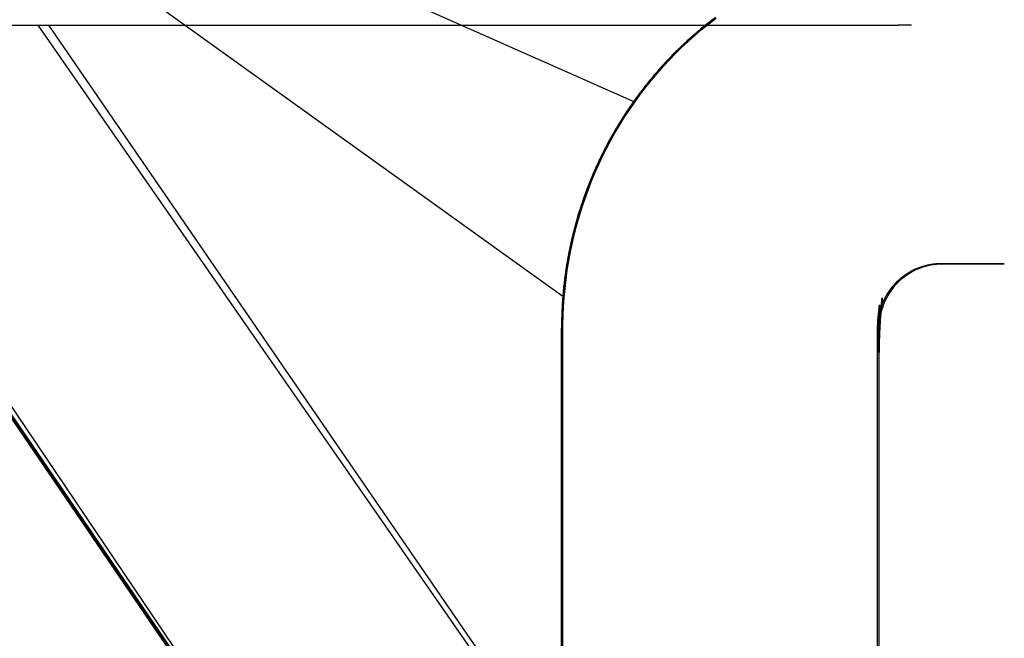
# Model space of a CAD drawing. Extents: x -59 to 285, y -226 to 500.
# Drawn here: x 269 to 272, y 305 to 307 of the extents above; entities that cross this region are included whole.
import ezdxf

# ---------------------------------------------------------------- set-up
doc = ezdxf.new("R2010")
doc.units = 0
doc.header["$LTSCALE"] = 10
doc.linetypes.add('VERDECKT', pattern=[9.525, 6.35, -3.175])
doc.layers.get('0').update_dxf_attribs({"linetype": 'CONTINUOUS'})
doc.layers.add('STEMPEL', color=3, linetype='CONTINUOUS')

# ---------------------------------------------------------------- blocks, each defined once
blk = doc.blocks.new('A$CAE9F2EF8')
at = {"color": 3, "linetype": 'CONTINUOUS', "extrusion": (-2e-16, 1, -2e-16)}
for p, q in [((53.9554, 305.8228), (51.3614, 307.6865)), ((53.9514, 302.8986), (51.3614, 306.6935)), ((53.8732, 303.0026), (51.3614, 306.681)), ((53.9514, 193.9767), (53.9514, 305.7224))]:
    blk.add_line(p, q, dxfattribs=at)
at = {"color": 1, "linetype": 'VERDECKT', "extrusion": (-2e-16, 1, -2e-16)}
for p, q in [((54.1831, 306.4382), (51.366, 307.6865)), ((54.4387, 306.7061), (54.4155, 306.6881)), ((54.4174, 306.686), (54.4406, 306.704)), ((51.3614, 306.681), (52.295, 306.681)), ((53.9489, 302.8999), (51.366, 306.681)), ((53.882, 303.0026), (51.3951, 306.681)), ((52.295, 306.681), (52.3493, 306.681)), ((54.8487, 303.0026), (52.295, 306.681)), ((54.8576, 303.0026), (52.3288, 306.681)), ((52.3493, 306.681), (55.0167, 306.681)), ((54.3928, 306.6698), (54.3709, 306.6511)), ((54.373, 306.6488), (54.3949, 306.6676)), ((54.4155, 306.6881), (54.3928, 306.6698)), ((54.3949, 306.6676), (54.4174, 306.686)), ((55.0589, 306.681), (55.0167, 306.681)), ((54.3496, 306.6321), (54.3291, 306.6129)), ((54.3314, 306.6107), (54.3518, 306.6298)), ((54.3709, 306.6511), (54.3496, 306.6321)), ((54.3518, 306.6298), (54.373, 306.6488)), ((54.3291, 306.6129), (54.3094, 306.5937)), ((54.3118, 306.5914), (54.3314, 306.6107)), ((54.2903, 306.5741), (54.2714, 306.5537)), ((54.2738, 306.5512), (54.2928, 306.5717)), ((54.3094, 306.5937), (54.2903, 306.5741)), ((54.2928, 306.5717), (54.3118, 306.5914)), ((54.2714, 306.5537), (54.2526, 306.5325)), ((54.255, 306.5299), (54.2738, 306.5512)), ((54.234, 306.5106), (54.2158, 306.488)), ((54.2183, 306.4853), (54.2365, 306.5079)), ((54.2526, 306.5325), (54.234, 306.5106)), ((54.2365, 306.5079), (54.255, 306.5299)), ((54.2158, 306.488), (54.1979, 306.4648)), ((54.2005, 306.462), (54.2183, 306.4853)), ((54.1805, 306.441), (54.1636, 306.4168)), ((54.1979, 306.4648), (54.1805, 306.441)), ((54.1831, 306.4382), (54.2005, 306.462)), ((54.1636, 306.4168), (54.1473, 306.392)), ((54.1501, 306.3891), (54.1663, 306.4139)), ((54.1663, 306.4139), (54.1831, 306.4382)), ((54.1473, 306.392), (54.1316, 306.367)), ((54.1345, 306.364), (54.1501, 306.3891)), ((54.1316, 306.367), (54.1167, 306.3416)), ((54.1196, 306.3386), (54.1345, 306.364)), ((54.1024, 306.3161), (54.0888, 306.2904)), ((54.1167, 306.3416), (54.1024, 306.3161)), ((54.1054, 306.313), (54.1196, 306.3386)), ((54.0888, 306.2904), (54.0759, 306.2647)), ((54.0791, 306.2617), (54.0919, 306.2874)), ((54.0919, 306.2874), (54.1054, 306.313)), ((54.0759, 306.2647), (54.0638, 306.2391)), ((54.0671, 306.2361), (54.0791, 306.2617)), ((54.0638, 306.2391), (54.0525, 306.2137)), ((54.0559, 306.2107), (54.0671, 306.2361)), ((54.0525, 306.2137), (54.0419, 306.1884)), ((54.0454, 306.1855), (54.0559, 306.2107)), ((54.0319, 306.1628), (54.0223, 306.1365)), ((54.0419, 306.1884), (54.0319, 306.1628)), ((54.0354, 306.1597), (54.0454, 306.1855)), ((54.0223, 306.1365), (54.0131, 306.1095)), ((54.0168, 306.1063), (54.0259, 306.1333)), ((54.0259, 306.1333), (54.0354, 306.1597)), ((54.0131, 306.1095), (54.0045, 306.082)), ((54.0082, 306.0787), (54.0168, 306.1063)), ((54.0045, 306.082), (53.9964, 306.054)), ((54.0001, 306.0507), (54.0082, 306.0787)), ((53.9964, 306.054), (53.9889, 306.0256)), ((53.9927, 306.0222), (54.0001, 306.0507)), ((53.9889, 306.0256), (53.982, 305.9969)), ((53.9859, 305.9935), (53.9927, 306.0222)), ((53.982, 305.9969), (53.9758, 305.968)), ((53.9798, 305.9646), (53.9859, 305.9935)), ((53.9758, 305.968), (53.9703, 305.9389)), ((53.9744, 305.9355), (53.9798, 305.9646)), ((53.9703, 305.9389), (53.9656, 305.9098)), ((53.9697, 305.9063), (53.9744, 305.9355)), ((55.0646, 305.906), (55.0905, 305.9164)), ((55.0984, 305.9174), (55.0723, 305.9074)), ((55.0905, 305.9164), (55.119, 305.9233)), ((55.1271, 305.9239), (55.0984, 305.9174)), ((55.119, 305.9233), (55.1476, 305.9262)), ((55.1555, 305.9262), (55.1271, 305.9239)), ((55.1476, 305.9262), (55.3529, 305.9262)), ((55.3529, 305.9262), (55.1514, 305.9262)), ((53.9615, 305.8806), (53.9582, 305.8516)), ((53.9656, 305.9098), (53.9615, 305.8806)), ((53.9658, 305.8772), (53.9697, 305.9063)), ((55.0167, 305.873), (55.0395, 305.8911)), ((55.0471, 305.893), (55.0239, 305.8753)), ((55.0395, 305.8911), (55.0646, 305.906)), ((55.0723, 305.9074), (55.0471, 305.893)), ((53.9582, 305.8516), (53.9555, 305.8228)), ((53.9625, 305.8482), (53.9658, 305.8772)), ((54.9808, 305.8285), (54.9977, 305.8526)), ((55.0045, 305.8552), (54.9873, 305.8314)), ((54.9977, 305.8526), (55.0167, 305.873)), ((55.0239, 305.8753), (55.0045, 305.8552)), ((53.9555, 305.8228), (53.9535, 305.7942)), ((53.9555, 305.8228), (53.9554, 305.8228)), ((53.958, 305.7909), (53.9599, 305.8194)), ((53.9599, 305.8194), (53.9625, 305.8482)), ((54.9593, 305.753), (54.9664, 305.8191)), ((54.9677, 305.803), (54.9808, 305.8285)), ((54.9873, 305.8314), (54.9737, 305.806)), ((53.9535, 305.7942), (53.9522, 305.766)), ((53.9567, 305.7627), (53.958, 305.7909)), ((54.953, 305.7473), (54.9582, 305.7971)), ((54.9582, 305.7507), (54.9659, 305.8071)), ((54.9587, 305.7762), (54.9677, 305.803)), ((54.9737, 305.806), (54.9642, 305.7796)), ((53.9522, 305.766), (53.9515, 305.7383)), ((53.9561, 305.735), (53.9567, 305.7627)), ((54.9526, 305.7314), (54.9557, 305.7771)), ((54.953, 305.7473), (54.9587, 305.7762)), ((54.9642, 305.7796), (54.9582, 305.7507)), ((53.9515, 305.7383), (53.9514, 305.69)), ((53.956, 305.6809), (53.9561, 305.735)), ((54.9514, 305.7132), (54.953, 305.7473)), ((54.9582, 305.7507), (54.956, 305.7224)), ((54.9514, 193.9767), (54.9514, 305.7224)), ((54.956, 305.7224), (54.956, 302.931)), ((53.956, 302.8933), (53.956, 305.6809))]:
    blk.add_line(p, q, dxfattribs=at)
at = {"color": 3}
for points in [[(54.4295, 306.699, 0), (54.428, 306.698, 0), (54.4266, 306.697, 0), (54.4251, 306.696, 0), (54.4236, 306.695, 0), (54.4222, 306.693, 0), (54.4207, 306.692, 0), (54.4193, 306.691, 0), (54.4178, 306.69, 0), (54.4164, 306.689, 0), (54.4149, 306.688, 0), (54.4135, 306.687, 0), (54.412, 306.685, 0), (54.4106, 306.684, 0), (54.4092, 306.683, 0), (54.4077, 306.682, 0), (54.4063, 306.681, 0), (54.4049, 306.68, 0), (54.4034, 306.678, 0), (54.402, 306.677, 0), (54.4006, 306.676, 0), (54.3992, 306.675, 0), (54.3978, 306.674, 0), (54.3964, 306.673, 0), (54.3949, 306.672, 0), (54.3935, 306.67, 0), (54.3921, 306.669, 0), (54.3907, 306.668, 0), (54.3893, 306.667, 0), (54.3879, 306.666, 0), (54.3865, 306.664, 0), (54.3851, 306.663, 0), (54.3837, 306.662, 0), (54.3824, 306.661, 0), (54.381, 306.66, 0), (54.3796, 306.659, 0), (54.3782, 306.657, 0), (54.3768, 306.656, 0), (54.3755, 306.655, 0), (54.3741, 306.654, 0), (54.3727, 306.653, 0), (54.3714, 306.651, 0), (54.37, 306.65, 0), (54.3686, 306.649, 0), (54.3673, 306.648, 0), (54.3659, 306.647, 0), (54.3646, 306.646, 0), (54.3632, 306.644, 0), (54.3619, 306.643, 0), (54.3605, 306.642, 0), (54.3592, 306.641, 0), (54.3579, 306.64, 0), (54.3565, 306.638, 0), (54.3552, 306.637, 0), (54.3539, 306.636, 0), (54.3526, 306.635, 0), (54.3512, 306.634, 0), (54.3499, 306.632, 0), (54.3486, 306.631, 0), (54.3473, 306.63, 0), (54.346, 306.629, 0), (54.3447, 306.628, 0), (54.3434, 306.626, 0), (54.3421, 306.625, 0), (54.3408, 306.624, 0), (54.3395, 306.623, 0), (54.3382, 306.622, 0), (54.3369, 306.62, 0), (54.3356, 306.619, 0), (54.3343, 306.618, 0), (54.3331, 306.617, 0), (54.3318, 306.616, 0), (54.3305, 306.614, 0), (54.3292, 306.613, 0), (54.328, 306.612, 0), (54.3267, 306.611, 0), (54.3255, 306.609, 0), (54.3242, 306.608, 0), (54.323, 306.607, 0), (54.3217, 306.606, 0), (54.3205, 306.605, 0), (54.3192, 306.603, 0), (54.318, 306.602, 0), (54.3167, 306.601, 0), (54.3155, 306.6, 0), (54.3143, 306.599, 0), (54.3131, 306.597, 0), (54.3118, 306.596, 0), (54.3106, 306.595, 0), (54.3094, 306.594, 0)], [(54.3094, 306.594, 0), (54.3084, 306.593, 0), (54.3074, 306.592, 0), (54.3063, 306.591, 0), (54.3053, 306.59, 0), (54.3043, 306.589, 0), (54.3033, 306.587, 0), (54.3023, 306.586, 0), (54.3013, 306.585, 0), (54.3002, 306.584, 0), (54.2992, 306.583, 0), (54.2982, 306.582, 0), (54.2972, 306.581, 0), (54.2962, 306.58, 0), (54.2952, 306.579, 0), (54.2942, 306.578, 0), (54.2931, 306.577, 0), (54.2921, 306.576, 0), (54.2911, 306.575, 0), (54.2901, 306.574, 0), (54.2891, 306.573, 0), (54.2881, 306.572, 0), (54.2871, 306.571, 0), (54.286, 306.57, 0), (54.285, 306.568, 0), (54.284, 306.567, 0), (54.283, 306.566, 0), (54.282, 306.565, 0), (54.281, 306.564, 0), (54.28, 306.563, 0), (54.279, 306.562, 0), (54.278, 306.561, 0), (54.2769, 306.56, 0), (54.2759, 306.559, 0), (54.2749, 306.558, 0), (54.2739, 306.556, 0), (54.2729, 306.555, 0), (54.2719, 306.554, 0), (54.2709, 306.553, 0), (54.2699, 306.552, 0), (54.2689, 306.551, 0), (54.2679, 306.55, 0), (54.2669, 306.549, 0), (54.2659, 306.548, 0), (54.2649, 306.546, 0), (54.2639, 306.545, 0), (54.2629, 306.544, 0), (54.2619, 306.543, 0), (54.2609, 306.542, 0), (54.2599, 306.541, 0), (54.2589, 306.54, 0), (54.2579, 306.539, 0), (54.2569, 306.537, 0), (54.2559, 306.536, 0), (54.2549, 306.535, 0), (54.2539, 306.534, 0), (54.2529, 306.533, 0), (54.2519, 306.532, 0), (54.2509, 306.531, 0), (54.2499, 306.529, 0), (54.2489, 306.528, 0), (54.2479, 306.527, 0), (54.2469, 306.526, 0), (54.2459, 306.525, 0), (54.2449, 306.524, 0), (54.2439, 306.522, 0), (54.2429, 306.521, 0), (54.2419, 306.52, 0), (54.241, 306.519, 0), (54.24, 306.518, 0), (54.239, 306.517, 0), (54.238, 306.515, 0), (54.237, 306.514, 0), (54.236, 306.513, 0), (54.235, 306.512, 0), (54.2341, 306.511, 0), (54.2331, 306.509, 0), (54.2321, 306.508, 0), (54.2311, 306.507, 0), (54.2301, 306.506, 0), (54.2292, 306.505, 0), (54.2282, 306.503, 0), (54.2272, 306.502, 0), (54.2262, 306.501, 0), (54.2253, 306.5, 0), (54.2243, 306.499, 0), (54.2233, 306.497, 0), (54.2224, 306.496, 0), (54.2214, 306.495, 0), (54.2204, 306.494, 0), (54.2194, 306.493, 0), (54.2185, 306.491, 0), (54.2175, 306.49, 0), (54.2166, 306.489, 0), (54.2156, 306.488, 0), (54.2146, 306.487, 0), (54.2137, 306.485, 0), (54.2127, 306.484, 0), (54.2117, 306.483, 0), (54.2108, 306.482, 0), (54.2098, 306.48, 0), (54.2089, 306.479, 0), (54.2079, 306.478, 0), (54.207, 306.477, 0), (54.206, 306.475, 0), (54.2051, 306.474, 0), (54.2041, 306.473, 0), (54.2032, 306.472, 0), (54.2022, 306.47, 0), (54.2013, 306.469, 0), (54.2003, 306.468, 0), (54.1994, 306.467, 0), (54.1984, 306.466, 0), (54.1975, 306.464, 0), (54.1966, 306.463, 0), (54.1956, 306.462, 0), (54.1947, 306.46, 0), (54.1938, 306.459, 0), (54.1928, 306.458, 0), (54.1919, 306.457, 0), (54.191, 306.455, 0), (54.19, 306.454, 0), (54.1891, 306.453, 0), (54.1882, 306.452, 0), (54.1872, 306.45, 0), (54.1863, 306.449, 0), (54.1854, 306.448, 0), (54.1845, 306.447, 0), (54.1836, 306.445, 0), (54.1826, 306.444, 0), (54.1817, 306.443, 0), (54.1808, 306.441, 0), (54.1799, 306.44, 0), (54.179, 306.439, 0), (54.1781, 306.438, 0), (54.1772, 306.436, 0), (54.1762, 306.435, 0), (54.1753, 306.434, 0), (54.1744, 306.432, 0), (54.1735, 306.431, 0), (54.1726, 306.43, 0), (54.1717, 306.429, 0), (54.1708, 306.427, 0), (54.1699, 306.426, 0), (54.169, 306.425, 0), (54.1681, 306.423, 0), (54.1672, 306.422, 0), (54.1664, 306.421, 0), (54.1655, 306.42, 0), (54.1646, 306.418, 0), (54.1637, 306.417, 0), (54.1628, 306.416, 0), (54.1619, 306.414, 0), (54.161, 306.413, 0), (54.1602, 306.412, 0), (54.1593, 306.41, 0), (54.1584, 306.409, 0), (54.1575, 306.408, 0), (54.1567, 306.406, 0), (54.1558, 306.405, 0), (54.1549, 306.404, 0), (54.1541, 306.402, 0), (54.1532, 306.401, 0), (54.1523, 306.4, 0), (54.1515, 306.399, 0), (54.1506, 306.397, 0), (54.1498, 306.396, 0), (54.1489, 306.395, 0), (54.148, 306.393, 0), (54.1472, 306.392, 0), (54.1463, 306.391, 0), (54.1455, 306.389, 0), (54.1446, 306.388, 0), (54.1438, 306.387, 0), (54.143, 306.385, 0), (54.1421, 306.384, 0), (54.1413, 306.383, 0), (54.1404, 306.381, 0), (54.1396, 306.38, 0), (54.1388, 306.379, 0), (54.1379, 306.377, 0), (54.1371, 306.376, 0), (54.1363, 306.375, 0), (54.1355, 306.373, 0), (54.1346, 306.372, 0), (54.1338, 306.371, 0), (54.133, 306.369, 0), (54.1322, 306.368, 0), (54.1314, 306.367, 0), (54.1305, 306.365, 0), (54.1297, 306.364, 0), (54.1289, 306.362, 0), (54.1281, 306.361, 0), (54.1273, 306.36, 0), (54.1265, 306.358, 0), (54.1257, 306.357, 0), (54.1249, 306.356, 0), (54.1241, 306.354, 0), (54.1233, 306.353, 0), (54.1225, 306.352, 0), (54.1217, 306.35, 0), (54.1209, 306.349, 0), (54.1201, 306.348, 0), (54.1193, 306.346, 0), (54.1185, 306.345, 0), (54.1178, 306.344, 0), (54.117, 306.342, 0), (54.1162, 306.341, 0), (54.1154, 306.339, 0), (54.1146, 306.338, 0), (54.1139, 306.337, 0), (54.1131, 306.335, 0), (54.1123, 306.334, 0), (54.1116, 306.333, 0), (54.1108, 306.331, 0), (54.11, 306.33, 0), (54.1093, 306.329, 0), (54.1085, 306.327, 0), (54.1077, 306.326, 0), (54.107, 306.324, 0), (54.1062, 306.323, 0), (54.1055, 306.322, 0), (54.1047, 306.32, 0), (54.104, 306.319, 0), (54.1032, 306.318, 0), (54.1025, 306.316, 0), (54.1017, 306.315, 0), (54.101, 306.314, 0), (54.1003, 306.312, 0), (54.0995, 306.311, 0), (54.0988, 306.309, 0), (54.0981, 306.308, 0), (54.0973, 306.307, 0), (54.0966, 306.305, 0), (54.0959, 306.304, 0), (54.0951, 306.303, 0), (54.0944, 306.301, 0), (54.0937, 306.3, 0), (54.093, 306.299, 0), (54.0923, 306.297, 0), (54.0916, 306.296, 0), (54.0908, 306.294, 0), (54.0901, 306.293, 0), (54.0894, 306.292, 0), (54.0887, 306.29, 0), (54.088, 306.289, 0), (54.0873, 306.288, 0), (54.0866, 306.286, 0), (54.0859, 306.285, 0), (54.0852, 306.283, 0), (54.0845, 306.282, 0), (54.0838, 306.281, 0), (54.0831, 306.279, 0), (54.0825, 306.278, 0), (54.0818, 306.277, 0), (54.0811, 306.275, 0), (54.0804, 306.274, 0), (54.0797, 306.273, 0), (54.0791, 306.271, 0), (54.0784, 306.27, 0), (54.0777, 306.268, 0), (54.077, 306.267, 0), (54.0764, 306.266, 0), (54.0757, 306.264, 0), (54.075, 306.263, 0), (54.0744, 306.262, 0), (54.0737, 306.26, 0), (54.0731, 306.259, 0), (54.0724, 306.257, 0), (54.0718, 306.256, 0), (54.0711, 306.255, 0), (54.0705, 306.253, 0), (54.0698, 306.252, 0), (54.0692, 306.251, 0), (54.0685, 306.249, 0), (54.0679, 306.248, 0), (54.0672, 306.247, 0), (54.0666, 306.245, 0), (54.066, 306.244, 0), (54.0653, 306.242, 0), (54.0647, 306.241, 0), (54.0641, 306.24, 0), (54.0635, 306.238, 0), (54.0628, 306.237, 0), (54.0622, 306.236, 0), (54.0616, 306.234, 0), (54.061, 306.233, 0), (54.0604, 306.232, 0), (54.0598, 306.23, 0), (54.0592, 306.229, 0), (54.0585, 306.228, 0), (54.0579, 306.226, 0), (54.0573, 306.225, 0), (54.0567, 306.223, 0), (54.0561, 306.222, 0), (54.0555, 306.221, 0), (54.055, 306.219, 0), (54.0544, 306.218, 0), (54.0538, 306.217, 0), (54.0532, 306.215, 0), (54.0526, 306.214, 0), (54.052, 306.213, 0), (54.0514, 306.211, 0), (54.0509, 306.21, 0), (54.0503, 306.209, 0), (54.0497, 306.207, 0), (54.0491, 306.206, 0), (54.0486, 306.205, 0), (54.048, 306.203, 0), (54.0474, 306.202, 0), (54.0469, 306.201, 0), (54.0463, 306.199, 0), (54.0458, 306.198, 0), (54.0452, 306.196, 0), (54.0447, 306.195, 0), (54.0441, 306.194, 0), (54.0436, 306.192, 0), (54.043, 306.191, 0), (54.0425, 306.19, 0), (54.0419, 306.188, 0)], [(54.0419, 306.188, 0), (54.0413, 306.187, 0), (54.0406, 306.185, 0), (54.04, 306.184, 0), (54.0394, 306.182, 0), (54.0387, 306.18, 0), (54.0381, 306.179, 0), (54.0375, 306.177, 0), (54.0368, 306.176, 0), (54.0362, 306.174, 0), (54.0356, 306.172, 0), (54.0349, 306.171, 0), (54.0343, 306.169, 0), (54.0337, 306.167, 0), (54.0331, 306.166, 0), (54.0324, 306.164, 0), (54.0318, 306.163, 0), (54.0312, 306.161, 0), (54.0306, 306.159, 0), (54.03, 306.158, 0), (54.0294, 306.156, 0), (54.0287, 306.154, 0), (54.0281, 306.153, 0), (54.0275, 306.151, 0), (54.0269, 306.149, 0), (54.0263, 306.148, 0), (54.0257, 306.146, 0), (54.0251, 306.144, 0), (54.0245, 306.143, 0), (54.0239, 306.141, 0), (54.0233, 306.139, 0), (54.0227, 306.138, 0), (54.0221, 306.136, 0), (54.0216, 306.134, 0), (54.021, 306.133, 0), (54.0204, 306.131, 0), (54.0198, 306.129, 0), (54.0192, 306.128, 0), (54.0186, 306.126, 0), (54.0181, 306.124, 0), (54.0175, 306.123, 0), (54.0169, 306.121, 0), (54.0163, 306.119, 0), (54.0158, 306.117, 0), (54.0152, 306.116, 0), (54.0146, 306.114, 0), (54.0141, 306.112, 0), (54.0135, 306.111, 0), (54.0129, 306.109, 0), (54.0124, 306.107, 0), (54.0118, 306.105, 0), (54.0113, 306.104, 0), (54.0107, 306.102, 0), (54.0102, 306.1, 0), (54.0096, 306.098, 0), (54.0091, 306.097, 0), (54.0085, 306.095, 0), (54.008, 306.093, 0), (54.0074, 306.092, 0), (54.0069, 306.09, 0), (54.0064, 306.088, 0), (54.0058, 306.086, 0), (54.0053, 306.085, 0), (54.0048, 306.083, 0), (54.0042, 306.081, 0), (54.0037, 306.079, 0), (54.0032, 306.078, 0), (54.0027, 306.076, 0), (54.0021, 306.074, 0), (54.0016, 306.072, 0), (54.0011, 306.071, 0), (54.0006, 306.069, 0), (54.0001, 306.067, 0), (53.9996, 306.065, 0), (53.9991, 306.064, 0), (53.9986, 306.062, 0), (53.9981, 306.06, 0), (53.9976, 306.058, 0), (53.9971, 306.056, 0), (53.9966, 306.055, 0), (53.9961, 306.053, 0), (53.9956, 306.051, 0), (53.9951, 306.049, 0), (53.9946, 306.048, 0), (53.9941, 306.046, 0), (53.9937, 306.044, 0), (53.9932, 306.042, 0), (53.9927, 306.04, 0), (53.9922, 306.039, 0), (53.9918, 306.037, 0), (53.9913, 306.035, 0), (53.9908, 306.033, 0), (53.9904, 306.031, 0), (53.9899, 306.03, 0), (53.9894, 306.028, 0), (53.989, 306.026, 0), (53.9885, 306.024, 0), (53.9881, 306.022, 0), (53.9876, 306.021, 0), (53.9872, 306.019, 0), (53.9868, 306.017, 0), (53.9863, 306.015, 0), (53.9859, 306.013, 0), (53.9854, 306.012, 0), (53.985, 306.01, 0), (53.9846, 306.008, 0), (53.9842, 306.006, 0), (53.9837, 306.004, 0), (53.9833, 306.003, 0), (53.9829, 306.001, 0), (53.9825, 305.999, 0), (53.9821, 305.997, 0), (53.9816, 305.995, 0), (53.9812, 305.994, 0), (53.9808, 305.992, 0), (53.9804, 305.99, 0), (53.98, 305.988, 0), (53.9796, 305.986, 0), (53.9792, 305.984, 0), (53.9788, 305.983, 0), (53.9785, 305.981, 0), (53.9781, 305.979, 0), (53.9777, 305.977, 0), (53.9773, 305.975, 0), (53.9769, 305.973, 0), (53.9765, 305.972, 0), (53.9762, 305.97, 0), (53.9758, 305.968, 0)], [(53.9758, 305.968, 0), (53.9755, 305.967, 0), (53.9753, 305.965, 0), (53.975, 305.964, 0), (53.9748, 305.963, 0), (53.9745, 305.961, 0), (53.9743, 305.96, 0), (53.974, 305.959, 0), (53.9738, 305.958, 0), (53.9735, 305.956, 0), (53.9733, 305.955, 0), (53.973, 305.954, 0), (53.9728, 305.952, 0), (53.9725, 305.951, 0), (53.9723, 305.95, 0), (53.972, 305.948, 0), (53.9718, 305.947, 0), (53.9716, 305.946, 0), (53.9713, 305.944, 0), (53.9711, 305.943, 0), (53.9708, 305.942, 0), (53.9706, 305.941, 0), (53.9704, 305.939, 0), (53.9702, 305.938, 0), (53.9699, 305.937, 0), (53.9697, 305.935, 0), (53.9695, 305.934, 0), (53.9693, 305.933, 0), (53.969, 305.931, 0), (53.9688, 305.93, 0), (53.9686, 305.929, 0), (53.9684, 305.927, 0), (53.9682, 305.926, 0), (53.9679, 305.925, 0), (53.9677, 305.924, 0), (53.9675, 305.922, 0), (53.9673, 305.921, 0), (53.9671, 305.92, 0), (53.9669, 305.918, 0), (53.9667, 305.917, 0), (53.9665, 305.916, 0), (53.9663, 305.914, 0), (53.9661, 305.913, 0), (53.9659, 305.912, 0), (53.9657, 305.91, 0), (53.9655, 305.909, 0), (53.9653, 305.908, 0), (53.9651, 305.907, 0), (53.9649, 305.905, 0), (53.9647, 305.904, 0), (53.9645, 305.903, 0), (53.9643, 305.901, 0), (53.9641, 305.9, 0), (53.9639, 305.899, 0), (53.9638, 305.897, 0), (53.9636, 305.896, 0), (53.9634, 305.895, 0), (53.9632, 305.893, 0), (53.963, 305.892, 0), (53.9628, 305.891, 0), (53.9627, 305.889, 0), (53.9625, 305.888, 0), (53.9623, 305.887, 0), (53.9621, 305.886, 0), (53.962, 305.884, 0), (53.9618, 305.883, 0), (53.9616, 305.882, 0), (53.9615, 305.88, 0), (53.9613, 305.879, 0), (53.9611, 305.878, 0), (53.961, 305.876, 0), (53.9608, 305.875, 0), (53.9607, 305.874, 0), (53.9605, 305.872, 0), (53.9603, 305.871, 0), (53.9602, 305.87, 0), (53.96, 305.869, 0), (53.9599, 305.867, 0), (53.9597, 305.866, 0), (53.9596, 305.865, 0), (53.9594, 305.863, 0), (53.9593, 305.862, 0), (53.9591, 305.861, 0), (53.959, 305.859, 0), (53.9589, 305.858, 0), (53.9587, 305.857, 0), (53.9586, 305.856, 0), (53.9584, 305.854, 0), (53.9583, 305.853, 0), (53.9582, 305.852, 0), (53.958, 305.85, 0), (53.9579, 305.849, 0), (53.9578, 305.848, 0), (53.9576, 305.846, 0), (53.9575, 305.845, 0), (53.9574, 305.844, 0), (53.9572, 305.843, 0), (53.9571, 305.841, 0), (53.957, 305.84, 0), (53.9569, 305.839, 0), (53.9568, 305.837, 0), (53.9566, 305.836, 0), (53.9565, 305.835, 0), (53.9564, 305.833, 0), (53.9563, 305.832, 0), (53.9562, 305.831, 0), (53.9561, 305.83, 0), (53.9559, 305.828, 0), (53.9558, 305.827, 0), (53.9557, 305.826, 0), (53.9556, 305.824, 0), (53.9555, 305.823, 0), (53.9554, 305.822, 0), (53.9553, 305.821, 0), (53.9552, 305.819, 0), (53.9551, 305.818, 0), (53.955, 305.817, 0), (53.9549, 305.815, 0), (53.9548, 305.814, 0), (53.9547, 305.813, 0), (53.9546, 305.812, 0), (53.9545, 305.81, 0), (53.9544, 305.809, 0), (53.9544, 305.808, 0), (53.9543, 305.806, 0), (53.9542, 305.805, 0), (53.9541, 305.804, 0), (53.954, 305.803, 0), (53.9539, 305.801, 0), (53.9538, 305.8, 0), (53.9538, 305.799, 0), (53.9537, 305.797, 0), (53.9536, 305.796, 0), (53.9535, 305.795, 0), (53.9535, 305.794, 0), (53.9534, 305.792, 0), (53.9533, 305.791, 0), (53.9532, 305.79, 0), (53.9532, 305.788, 0), (53.9531, 305.787, 0), (53.953, 305.786, 0), (53.953, 305.785, 0), (53.9529, 305.783, 0), (53.9528, 305.782, 0), (53.9528, 305.781, 0), (53.9527, 305.78, 0), (53.9527, 305.778, 0), (53.9526, 305.777, 0), (53.9525, 305.776, 0), (53.9525, 305.775, 0), (53.9524, 305.773, 0), (53.9524, 305.772, 0), (53.9523, 305.771, 0), (53.9523, 305.77, 0), (53.9522, 305.768, 0), (53.9522, 305.767, 0), (53.9521, 305.766, 0), (53.9521, 305.764, 0), (53.9521, 305.763, 0), (53.952, 305.762, 0), (53.952, 305.761, 0), (53.9519, 305.759, 0), (53.9519, 305.758, 0), (53.9519, 305.757, 0), (53.9518, 305.756, 0), (53.9518, 305.754, 0), (53.9518, 305.753, 0), (53.9517, 305.752, 0), (53.9517, 305.751, 0), (53.9517, 305.749, 0), (53.9516, 305.748, 0), (53.9516, 305.747, 0), (53.9516, 305.746, 0), (53.9516, 305.745, 0), (53.9515, 305.743, 0), (53.9515, 305.742, 0), (53.9515, 305.741, 0), (53.9515, 305.74, 0), (53.9515, 305.738, 0), (53.9514, 305.737, 0), (53.9514, 305.736, 0), (53.9514, 305.735, 0), (53.9514, 305.733, 0), (53.9514, 305.732, 0), (53.9514, 305.731, 0), (53.9514, 305.73, 0), (53.9514, 305.728, 0), (53.9514, 305.727, 0), (53.9514, 305.726, 0), (53.9514, 305.725, 0), (53.9514, 305.724, 0), (53.9514, 305.722, 0)]]:
    blk.add_polyline3d(points, dxfattribs=at)
at = {"color": 1}
for points in [[(55.1514, 305.926, 0), (55.1504, 305.926, 0), (55.1495, 305.926, 0), (55.1485, 305.926, 0), (55.1476, 305.926, 0), (55.1466, 305.926, 0), (55.1457, 305.926, 0), (55.1447, 305.926, 0), (55.1437, 305.926, 0), (55.1428, 305.926, 0), (55.1418, 305.926, 0), (55.1408, 305.926, 0), (55.1398, 305.926, 0), (55.1389, 305.926, 0), (55.1379, 305.926, 0), (55.1369, 305.926, 0), (55.1359, 305.926, 0), (55.1349, 305.925, 0), (55.1339, 305.925, 0), (55.1329, 305.925, 0), (55.1319, 305.925, 0), (55.1309, 305.925, 0), (55.1299, 305.925, 0), (55.1289, 305.925, 0), (55.1279, 305.925, 0), (55.1269, 305.925, 0), (55.1259, 305.924, 0), (55.1249, 305.924, 0), (55.1239, 305.924, 0), (55.1229, 305.924, 0), (55.1219, 305.924, 0), (55.1209, 305.924, 0), (55.1199, 305.923, 0), (55.1189, 305.923, 0), (55.1179, 305.923, 0), (55.1169, 305.923, 0), (55.1159, 305.923, 0), (55.1149, 305.923, 0), (55.1139, 305.922, 0), (55.1129, 305.922, 0), (55.1119, 305.922, 0), (55.1109, 305.922, 0), (55.1099, 305.922, 0), (55.1089, 305.921, 0), (55.1079, 305.921, 0), (55.1069, 305.921, 0), (55.1059, 305.921, 0), (55.1049, 305.92, 0), (55.1039, 305.92, 0), (55.1029, 305.92, 0), (55.1019, 305.92, 0), (55.101, 305.919, 0), (55.1, 305.919, 0), (55.099, 305.919, 0), (55.098, 305.919, 0), (55.0971, 305.918, 0), (55.0961, 305.918, 0), (55.0951, 305.918, 0), (55.0942, 305.918, 0), (55.0932, 305.917, 0), (55.0922, 305.917, 0), (55.0913, 305.917, 0), (55.0903, 305.916, 0), (55.0894, 305.916, 0), (55.0885, 305.916, 0), (55.0875, 305.915, 0), (55.0866, 305.915, 0), (55.0857, 305.915, 0), (55.0847, 305.915, 0), (55.0838, 305.914, 0), (55.0829, 305.914, 0), (55.082, 305.914, 0), (55.0811, 305.913, 0), (55.0802, 305.913, 0), (55.0793, 305.913, 0), (55.0784, 305.912, 0), (55.0775, 305.912, 0), (55.0766, 305.911, 0), (55.0758, 305.911, 0), (55.0749, 305.911, 0), (55.074, 305.91, 0), (55.0732, 305.91, 0), (55.0723, 305.91, 0), (55.0714, 305.909, 0), (55.0706, 305.909, 0), (55.0697, 305.908, 0), (55.0688, 305.908, 0), (55.0679, 305.908, 0), (55.0671, 305.907, 0), (55.0662, 305.907, 0), (55.0653, 305.906, 0), (55.0644, 305.906, 0), (55.0636, 305.905, 0), (55.0627, 305.905, 0), (55.0618, 305.905, 0), (55.0609, 305.904, 0), (55.0601, 305.904, 0), (55.0592, 305.903, 0), (55.0583, 305.903, 0), (55.0574, 305.902, 0), (55.0565, 305.902, 0), (55.0557, 305.901, 0), (55.0548, 305.901, 0), (55.0539, 305.9, 0), (55.053, 305.9, 0), (55.0522, 305.899, 0), (55.0513, 305.899, 0), (55.0504, 305.898, 0), (55.0496, 305.898, 0), (55.0487, 305.897, 0), (55.0478, 305.897, 0), (55.047, 305.896, 0), (55.0461, 305.895, 0), (55.0453, 305.895, 0), (55.0444, 305.894, 0), (55.0435, 305.894, 0), (55.0427, 305.893, 0), (55.0418, 305.893, 0), (55.041, 305.892, 0), (55.0401, 305.892, 0), (55.0393, 305.891, 0), (55.0385, 305.89, 0), (55.0376, 305.89, 0), (55.0368, 305.889, 0), (55.036, 305.889, 0), (55.0351, 305.888, 0), (55.0343, 305.887, 0), (55.0335, 305.887, 0), (55.0327, 305.886, 0), (55.0319, 305.886, 0), (55.031, 305.885, 0), (55.0302, 305.884, 0), (55.0294, 305.884, 0), (55.0286, 305.883, 0), (55.0278, 305.882, 0), (55.0271, 305.882, 0), (55.0263, 305.881, 0), (55.0255, 305.881, 0), (55.0247, 305.88, 0), (55.0239, 305.879, 0), (55.0232, 305.879, 0), (55.0224, 305.878, 0), (55.0217, 305.877, 0), (55.0209, 305.877, 0), (55.0202, 305.876, 0), (55.0194, 305.875, 0), (55.0187, 305.875, 0), (55.0179, 305.874, 0), (55.0172, 305.874, 0), (55.0165, 305.873, 0), (55.0158, 305.872, 0), (55.0151, 305.872, 0), (55.0144, 305.871, 0), (55.0137, 305.87, 0), (55.013, 305.87, 0), (55.0123, 305.869, 0), (55.0117, 305.868, 0), (55.011, 305.868, 0), (55.0103, 305.867, 0), (55.0097, 305.866, 0), (55.009, 305.866, 0), (55.0084, 305.865, 0), (55.0077, 305.864, 0), (55.007, 305.863, 0), (55.0064, 305.863, 0), (55.0057, 305.862, 0), (55.0051, 305.861, 0), (55.0044, 305.861, 0), (55.0038, 305.86, 0), (55.0032, 305.859, 0), (55.0025, 305.858, 0), (55.0019, 305.858, 0), (55.0012, 305.857, 0), (55.0006, 305.856, 0), (55, 305.855, 0), (54.9993, 305.855, 0), (54.9987, 305.854, 0), (54.9981, 305.853, 0), (54.9974, 305.852, 0), (54.9968, 305.852, 0), (54.9962, 305.851, 0), (54.9956, 305.85, 0), (54.995, 305.849, 0), (54.9944, 305.848, 0), (54.9937, 305.848, 0), (54.9931, 305.847, 0), (54.9925, 305.846, 0), (54.9919, 305.845, 0), (54.9913, 305.844, 0), (54.9907, 305.843, 0), (54.9901, 305.843, 0), (54.9896, 305.842, 0), (54.989, 305.841, 0), (54.9884, 305.84, 0), (54.9878, 305.839, 0), (54.9872, 305.838, 0), (54.9867, 305.838, 0), (54.9861, 305.837, 0), (54.9855, 305.836, 0), (54.985, 305.835, 0), (54.9844, 305.834, 0), (54.9839, 305.833, 0), (54.9833, 305.832, 0), (54.9828, 305.832, 0), (54.9822, 305.831, 0), (54.9817, 305.83, 0), (54.9812, 305.829, 0), (54.9806, 305.828, 0), (54.9801, 305.827, 0), (54.9796, 305.826, 0), (54.9791, 305.826, 0), (54.9786, 305.825, 0), (54.9781, 305.824, 0), (54.9776, 305.823, 0), (54.9771, 305.822, 0), (54.9766, 305.821, 0), (54.9761, 305.82, 0), (54.9756, 305.819, 0), (54.9751, 305.818, 0), (54.9747, 305.818, 0), (54.9742, 305.817, 0), (54.9737, 305.816, 0), (54.9733, 305.815, 0), (54.9728, 305.814, 0), (54.9724, 305.813, 0), (54.9719, 305.812, 0), (54.9715, 305.811, 0), (54.9711, 305.811, 0), (54.9707, 305.81, 0), (54.9703, 305.809, 0), (54.9698, 305.808, 0), (54.9694, 305.807, 0), (54.969, 305.806, 0), (54.9687, 305.805, 0), (54.9683, 305.804, 0), (54.9679, 305.804, 0), (54.9675, 305.803, 0), (54.9672, 305.802, 0), (54.9668, 305.801, 0), (54.9664, 305.8, 0), (54.9661, 305.799, 0), (54.9657, 305.798, 0), (54.9654, 305.797, 0), (54.9651, 305.796, 0), (54.9647, 305.796, 0), (54.9644, 305.795, 0), (54.9641, 305.794, 0), (54.9637, 305.793, 0), (54.9634, 305.792, 0), (54.9631, 305.791, 0), (54.9628, 305.79, 0), (54.9625, 305.789, 0), (54.9622, 305.788, 0), (54.9619, 305.787, 0), (54.9616, 305.786, 0), (54.9613, 305.785, 0), (54.961, 305.784, 0), (54.9607, 305.784, 0), (54.9604, 305.783, 0), (54.9601, 305.782, 0), (54.9598, 305.781, 0), (54.9596, 305.78, 0), (54.9593, 305.779, 0), (54.959, 305.778, 0), (54.9588, 305.777, 0), (54.9585, 305.776, 0), (54.9583, 305.775, 0), (54.958, 305.774, 0), (54.9578, 305.773, 0), (54.9575, 305.772, 0), (54.9573, 305.771, 0), (54.9571, 305.77, 0), (54.9569, 305.769, 0), (54.9566, 305.768, 0), (54.9564, 305.767, 0), (54.9562, 305.766, 0), (54.956, 305.765, 0), (54.9558, 305.764, 0), (54.9556, 305.763, 0), (54.9554, 305.762, 0), (54.9552, 305.761, 0), (54.955, 305.76, 0), (54.9548, 305.759, 0), (54.9546, 305.758, 0), (54.9545, 305.757, 0), (54.9543, 305.756, 0), (54.9541, 305.755, 0), (54.954, 305.754, 0), (54.9538, 305.753, 0), (54.9537, 305.752, 0), (54.9535, 305.751, 0), (54.9534, 305.75, 0), (54.9532, 305.749, 0), (54.9531, 305.748, 0), (54.953, 305.747, 0), (54.9528, 305.746, 0), (54.9527, 305.745, 0), (54.9526, 305.744, 0), (54.9525, 305.743, 0), (54.9524, 305.742, 0), (54.9523, 305.741, 0), (54.9522, 305.74, 0), (54.9521, 305.739, 0), (54.952, 305.738, 0), (54.9519, 305.737, 0), (54.9519, 305.736, 0), (54.9518, 305.735, 0), (54.9517, 305.734, 0), (54.9517, 305.733, 0), (54.9516, 305.732, 0), (54.9516, 305.731, 0), (54.9515, 305.73, 0), (54.9515, 305.729, 0), (54.9515, 305.728, 0), (54.9514, 305.727, 0), (54.9514, 305.726, 0), (54.9514, 305.725, 0), (54.9514, 305.724, 0), (54.9514, 305.723, 0), (54.9514, 305.722, 0)], [(54.9664, 305.819, 0), (54.9662, 305.818, 0), (54.9661, 305.816, 0), (54.9659, 305.815, 0), (54.9658, 305.813, 0), (54.9656, 305.811, 0), (54.9654, 305.81, 0), (54.9653, 305.808, 0), (54.9651, 305.807, 0), (54.965, 305.805, 0), (54.9648, 305.804, 0), (54.9647, 305.802, 0), (54.9645, 305.801, 0), (54.9644, 305.799, 0), (54.9642, 305.798, 0), (54.9641, 305.796, 0), (54.9639, 305.794, 0), (54.9638, 305.793, 0), (54.9637, 305.791, 0), (54.9635, 305.79, 0), (54.9634, 305.788, 0), (54.9632, 305.787, 0), (54.9631, 305.785, 0), (54.963, 305.784, 0), (54.9628, 305.782, 0), (54.9627, 305.78, 0), (54.9626, 305.779, 0), (54.9624, 305.777, 0), (54.9623, 305.776, 0), (54.9622, 305.774, 0), (54.9621, 305.773, 0), (54.9619, 305.771, 0), (54.9618, 305.769, 0), (54.9617, 305.768, 0), (54.9616, 305.766, 0), (54.9615, 305.765, 0), (54.9613, 305.763, 0), (54.9612, 305.762, 0), (54.9611, 305.76, 0), (54.961, 305.758, 0), (54.9609, 305.757, 0), (54.9608, 305.755, 0), (54.9607, 305.754, 0), (54.9605, 305.752, 0), (54.9604, 305.75, 0), (54.9603, 305.749, 0), (54.9602, 305.747, 0), (54.9601, 305.746, 0), (54.96, 305.744, 0), (54.9599, 305.743, 0), (54.9598, 305.741, 0), (54.9597, 305.739, 0), (54.9596, 305.738, 0), (54.9595, 305.736, 0), (54.9594, 305.735, 0), (54.9593, 305.733, 0), (54.9593, 305.731, 0), (54.9592, 305.73, 0), (54.9591, 305.728, 0), (54.959, 305.727, 0), (54.9589, 305.725, 0), (54.9588, 305.723, 0), (54.9587, 305.722, 0), (54.9586, 305.72, 0), (54.9586, 305.718, 0), (54.9585, 305.717, 0), (54.9584, 305.715, 0), (54.9583, 305.714, 0), (54.9583, 305.712, 0), (54.9582, 305.71, 0), (54.9581, 305.709, 0), (54.958, 305.707, 0), (54.958, 305.706, 0), (54.9579, 305.704, 0), (54.9578, 305.702, 0), (54.9578, 305.701, 0), (54.9577, 305.699, 0), (54.9576, 305.697, 0), (54.9576, 305.696, 0), (54.9575, 305.694, 0), (54.9574, 305.693, 0), (54.9574, 305.691, 0), (54.9573, 305.689, 0), (54.9573, 305.688, 0), (54.9572, 305.686, 0), (54.9572, 305.684, 0), (54.9571, 305.683, 0), (54.957, 305.681, 0), (54.957, 305.679, 0), (54.9569, 305.678, 0), (54.9569, 305.676, 0), (54.9569, 305.675, 0), (54.9568, 305.673, 0), (54.9568, 305.671, 0), (54.9567, 305.67, 0), (54.9567, 305.668, 0), (54.9566, 305.666, 0), (54.9566, 305.665, 0), (54.9566, 305.663, 0), (54.9565, 305.661, 0), (54.9565, 305.66, 0), (54.9565, 305.658, 0), (54.9564, 305.656, 0), (54.9564, 305.655, 0), (54.9564, 305.653, 0), (54.9563, 305.651, 0), (54.9563, 305.65, 0), (54.9563, 305.648, 0), (54.9563, 305.647, 0), (54.9562, 305.645, 0), (54.9562, 305.643, 0), (54.9562, 305.642, 0), (54.9562, 305.64, 0), (54.9562, 305.638, 0), (54.9561, 305.637, 0), (54.9561, 305.635, 0), (54.9561, 305.633, 0), (54.9561, 305.632, 0), (54.9561, 305.63, 0), (54.9561, 305.628, 0), (54.9561, 305.626, 0), (54.9561, 305.625, 0), (54.956, 305.623, 0), (54.956, 305.621, 0), (54.956, 305.62, 0), (54.956, 305.618, 0), (54.956, 305.616, 0), (54.956, 305.615, 0)], [(54.9582, 305.797, 0), (54.9581, 305.797, 0), (54.9581, 305.796, 0), (54.958, 305.796, 0), (54.958, 305.795, 0), (54.9579, 305.795, 0), (54.9579, 305.794, 0), (54.9578, 305.794, 0), (54.9577, 305.793, 0), (54.9577, 305.792, 0), (54.9576, 305.792, 0), (54.9576, 305.791, 0), (54.9575, 305.791, 0), (54.9575, 305.79, 0), (54.9574, 305.79, 0), (54.9574, 305.789, 0), (54.9573, 305.789, 0), (54.9573, 305.788, 0), (54.9572, 305.788, 0), (54.9572, 305.787, 0), (54.9571, 305.787, 0), (54.9571, 305.786, 0), (54.957, 305.786, 0), (54.957, 305.785, 0), (54.9569, 305.785, 0), (54.9569, 305.784, 0), (54.9568, 305.784, 0), (54.9568, 305.783, 0), (54.9567, 305.783, 0), (54.9567, 305.782, 0), (54.9567, 305.782, 0), (54.9566, 305.781, 0), (54.9566, 305.781, 0), (54.9565, 305.78, 0), (54.9565, 305.78, 0), (54.9564, 305.779, 0), (54.9564, 305.779, 0), (54.9563, 305.778, 0), (54.9563, 305.778, 0), (54.9562, 305.777, 0), (54.9562, 305.777, 0), (54.9561, 305.776, 0), (54.9561, 305.776, 0), (54.956, 305.775, 0), (54.956, 305.775, 0), (54.9559, 305.774, 0), (54.9559, 305.774, 0), (54.9558, 305.773, 0), (54.9558, 305.772, 0), (54.9558, 305.772, 0), (54.9557, 305.771, 0), (54.9557, 305.771, 0), (54.9556, 305.77, 0), (54.9556, 305.77, 0), (54.9555, 305.769, 0), (54.9555, 305.769, 0), (54.9554, 305.768, 0), (54.9554, 305.768, 0), (54.9553, 305.767, 0), (54.9553, 305.767, 0), (54.9553, 305.766, 0), (54.9552, 305.766, 0), (54.9552, 305.765, 0), (54.9551, 305.765, 0), (54.9551, 305.764, 0), (54.955, 305.764, 0), (54.955, 305.763, 0), (54.9549, 305.763, 0), (54.9549, 305.762, 0), (54.9549, 305.762, 0), (54.9548, 305.761, 0), (54.9548, 305.761, 0), (54.9547, 305.76, 0), (54.9547, 305.76, 0), (54.9546, 305.759, 0), (54.9546, 305.759, 0), (54.9546, 305.758, 0), (54.9545, 305.757, 0), (54.9545, 305.757, 0), (54.9544, 305.756, 0), (54.9544, 305.756, 0), (54.9544, 305.755, 0), (54.9543, 305.755, 0), (54.9543, 305.754, 0), (54.9542, 305.754, 0), (54.9542, 305.753, 0), (54.9541, 305.753, 0), (54.9541, 305.752, 0), (54.9541, 305.752, 0), (54.954, 305.751, 0), (54.954, 305.751, 0), (54.9539, 305.75, 0), (54.9539, 305.75, 0), (54.9539, 305.749, 0), (54.9538, 305.749, 0), (54.9538, 305.748, 0), (54.9537, 305.748, 0), (54.9537, 305.747, 0), (54.9537, 305.747, 0), (54.9536, 305.746, 0), (54.9536, 305.746, 0), (54.9535, 305.745, 0), (54.9535, 305.744, 0), (54.9535, 305.744, 0), (54.9534, 305.743, 0), (54.9534, 305.743, 0), (54.9534, 305.742, 0), (54.9533, 305.742, 0), (54.9533, 305.741, 0), (54.9532, 305.741, 0), (54.9532, 305.74, 0), (54.9532, 305.74, 0), (54.9531, 305.739, 0), (54.9531, 305.739, 0), (54.9531, 305.738, 0), (54.953, 305.738, 0), (54.953, 305.737, 0), (54.9529, 305.737, 0), (54.9529, 305.736, 0), (54.9529, 305.736, 0), (54.9528, 305.735, 0), (54.9528, 305.735, 0), (54.9528, 305.734, 0), (54.9527, 305.733, 0), (54.9527, 305.733, 0), (54.9527, 305.732, 0), (54.9526, 305.732, 0), (54.9526, 305.731, 0)], [(54.9659, 305.807, 0), (54.9659, 305.807, 0), (54.9658, 305.806, 0), (54.9658, 305.806, 0), (54.9657, 305.805, 0), (54.9656, 305.805, 0), (54.9656, 305.805, 0), (54.9655, 305.804, 0), (54.9655, 305.804, 0), (54.9654, 305.803, 0), (54.9654, 305.803, 0), (54.9653, 305.803, 0), (54.9652, 305.802, 0), (54.9652, 305.802, 0), (54.9651, 305.801, 0), (54.9651, 305.801, 0), (54.965, 305.8, 0), (54.965, 305.8, 0), (54.9649, 305.8, 0), (54.9648, 305.799, 0), (54.9648, 305.799, 0), (54.9647, 305.798, 0), (54.9647, 305.798, 0), (54.9646, 305.797, 0), (54.9646, 305.797, 0), (54.9645, 305.797, 0), (54.9645, 305.796, 0), (54.9644, 305.796, 0), (54.9643, 305.795, 0), (54.9643, 305.795, 0), (54.9642, 305.794, 0), (54.9642, 305.794, 0), (54.9641, 305.794, 0), (54.9641, 305.793, 0), (54.964, 305.793, 0), (54.964, 305.792, 0), (54.9639, 305.792, 0), (54.9639, 305.792, 0), (54.9638, 305.791, 0), (54.9637, 305.791, 0), (54.9637, 305.79, 0), (54.9636, 305.79, 0), (54.9636, 305.789, 0), (54.9635, 305.789, 0), (54.9635, 305.789, 0), (54.9634, 305.788, 0), (54.9634, 305.788, 0), (54.9633, 305.787, 0), (54.9633, 305.787, 0), (54.9632, 305.786, 0), (54.9632, 305.786, 0), (54.9631, 305.786, 0), (54.963, 305.785, 0), (54.963, 305.785, 0), (54.9629, 305.784, 0), (54.9629, 305.784, 0), (54.9628, 305.783, 0), (54.9628, 305.783, 0), (54.9627, 305.783, 0), (54.9627, 305.782, 0), (54.9626, 305.782, 0), (54.9626, 305.781, 0), (54.9625, 305.781, 0), (54.9625, 305.78, 0), (54.9624, 305.78, 0), (54.9624, 305.78, 0), (54.9623, 305.779, 0), (54.9623, 305.779, 0), (54.9622, 305.778, 0), (54.9622, 305.778, 0), (54.9621, 305.777, 0), (54.9621, 305.777, 0), (54.962, 305.777, 0), (54.962, 305.776, 0), (54.9619, 305.776, 0), (54.9618, 305.775, 0), (54.9618, 305.775, 0), (54.9617, 305.775, 0), (54.9617, 305.774, 0), (54.9616, 305.774, 0), (54.9616, 305.773, 0), (54.9615, 305.773, 0), (54.9615, 305.772, 0), (54.9614, 305.772, 0), (54.9614, 305.772, 0), (54.9613, 305.771, 0), (54.9613, 305.771, 0), (54.9612, 305.77, 0), (54.9612, 305.77, 0), (54.9611, 305.769, 0), (54.9611, 305.769, 0), (54.961, 305.769, 0), (54.961, 305.768, 0), (54.9609, 305.768, 0), (54.9609, 305.767, 0), (54.9608, 305.767, 0), (54.9608, 305.766, 0), (54.9607, 305.766, 0), (54.9607, 305.766, 0), (54.9607, 305.765, 0), (54.9606, 305.765, 0), (54.9606, 305.764, 0), (54.9605, 305.764, 0), (54.9605, 305.763, 0), (54.9604, 305.763, 0), (54.9604, 305.763, 0), (54.9603, 305.762, 0), (54.9603, 305.762, 0), (54.9602, 305.761, 0), (54.9602, 305.761, 0), (54.9601, 305.76, 0), (54.9601, 305.76, 0), (54.96, 305.759, 0), (54.96, 305.759, 0), (54.9599, 305.759, 0), (54.9599, 305.758, 0), (54.9598, 305.758, 0), (54.9598, 305.757, 0), (54.9597, 305.757, 0), (54.9597, 305.756, 0), (54.9596, 305.756, 0), (54.9596, 305.756, 0), (54.9596, 305.755, 0), (54.9595, 305.755, 0), (54.9595, 305.754, 0), (54.9594, 305.754, 0), (54.9594, 305.753, 0), (54.9593, 305.753, 0)], [(54.9557, 305.777, 0), (54.9556, 305.776, 0), (54.9555, 305.775, 0), (54.9555, 305.774, 0), (54.9554, 305.773, 0), (54.9553, 305.772, 0), (54.9553, 305.771, 0), (54.9552, 305.77, 0), (54.9551, 305.769, 0), (54.9551, 305.768, 0), (54.955, 305.767, 0), (54.9549, 305.766, 0), (54.9549, 305.765, 0), (54.9548, 305.764, 0), (54.9548, 305.763, 0), (54.9547, 305.762, 0), (54.9546, 305.761, 0), (54.9546, 305.76, 0), (54.9545, 305.759, 0), (54.9545, 305.758, 0), (54.9544, 305.757, 0), (54.9544, 305.756, 0), (54.9543, 305.755, 0), (54.9542, 305.754, 0), (54.9542, 305.753, 0), (54.9541, 305.752, 0), (54.9541, 305.751, 0), (54.954, 305.75, 0), (54.954, 305.749, 0), (54.9539, 305.748, 0), (54.9539, 305.747, 0), (54.9538, 305.746, 0), (54.9538, 305.744, 0), (54.9537, 305.743, 0), (54.9537, 305.742, 0), (54.9536, 305.741, 0), (54.9536, 305.74, 0), (54.9535, 305.739, 0), (54.9535, 305.738, 0), (54.9534, 305.737, 0), (54.9534, 305.736, 0), (54.9533, 305.735, 0), (54.9533, 305.734, 0), (54.9532, 305.733, 0), (54.9532, 305.732, 0), (54.9531, 305.731, 0), (54.9531, 305.73, 0), (54.9531, 305.729, 0), (54.953, 305.728, 0), (54.953, 305.727, 0), (54.9529, 305.726, 0), (54.9529, 305.725, 0), (54.9529, 305.724, 0), (54.9528, 305.723, 0), (54.9528, 305.722, 0), (54.9527, 305.721, 0), (54.9527, 305.72, 0), (54.9527, 305.719, 0), (54.9526, 305.718, 0), (54.9526, 305.717, 0), (54.9526, 305.716, 0), (54.9525, 305.715, 0), (54.9525, 305.713, 0), (54.9524, 305.712, 0), (54.9524, 305.711, 0), (54.9524, 305.71, 0), (54.9523, 305.709, 0), (54.9523, 305.708, 0), (54.9523, 305.707, 0), (54.9523, 305.706, 0), (54.9522, 305.705, 0), (54.9522, 305.704, 0), (54.9522, 305.703, 0), (54.9521, 305.702, 0), (54.9521, 305.701, 0), (54.9521, 305.7, 0), (54.952, 305.699, 0), (54.952, 305.698, 0), (54.952, 305.697, 0), (54.952, 305.696, 0), (54.9519, 305.695, 0), (54.9519, 305.694, 0), (54.9519, 305.693, 0), (54.9519, 305.692, 0), (54.9518, 305.69, 0), (54.9518, 305.689, 0), (54.9518, 305.688, 0), (54.9518, 305.687, 0), (54.9518, 305.686, 0), (54.9517, 305.685, 0), (54.9517, 305.684, 0), (54.9517, 305.683, 0), (54.9517, 305.682, 0), (54.9517, 305.681, 0), (54.9516, 305.68, 0), (54.9516, 305.679, 0), (54.9516, 305.678, 0), (54.9516, 305.677, 0), (54.9516, 305.676, 0), (54.9516, 305.675, 0), (54.9515, 305.674, 0), (54.9515, 305.673, 0), (54.9515, 305.671, 0), (54.9515, 305.67, 0), (54.9515, 305.669, 0), (54.9515, 305.668, 0), (54.9515, 305.667, 0), (54.9515, 305.666, 0), (54.9515, 305.665, 0), (54.9514, 305.664, 0), (54.9514, 305.663, 0), (54.9514, 305.662, 0), (54.9514, 305.661, 0), (54.9514, 305.66, 0), (54.9514, 305.659, 0), (54.9514, 305.658, 0), (54.9514, 305.657, 0), (54.9514, 305.656, 0), (54.9514, 305.654, 0), (54.9514, 305.653, 0), (54.9514, 305.652, 0), (54.9514, 305.651, 0), (54.9514, 305.65, 0), (54.9514, 305.649, 0), (54.9514, 305.648, 0), (54.9514, 305.647, 0), (54.9514, 305.646, 0), (54.9514, 305.645, 0)]]:
    blk.add_polyline3d(points, dxfattribs=at)
at = {"color": 3, "linetype": 'CONTINUOUS'}
blk.add_arc((56, 306.0147), 5, 180, 245.8122, dxfattribs=at)

msp = doc.modelspace()

# ---------------------------------------------------------------- block references
at = {"layer": 'STEMPEL'}
msp.add_blockref('A$CAE9F2EF8', (217, 0), dxfattribs=at)

doc.saveas('drawing.dxf')
